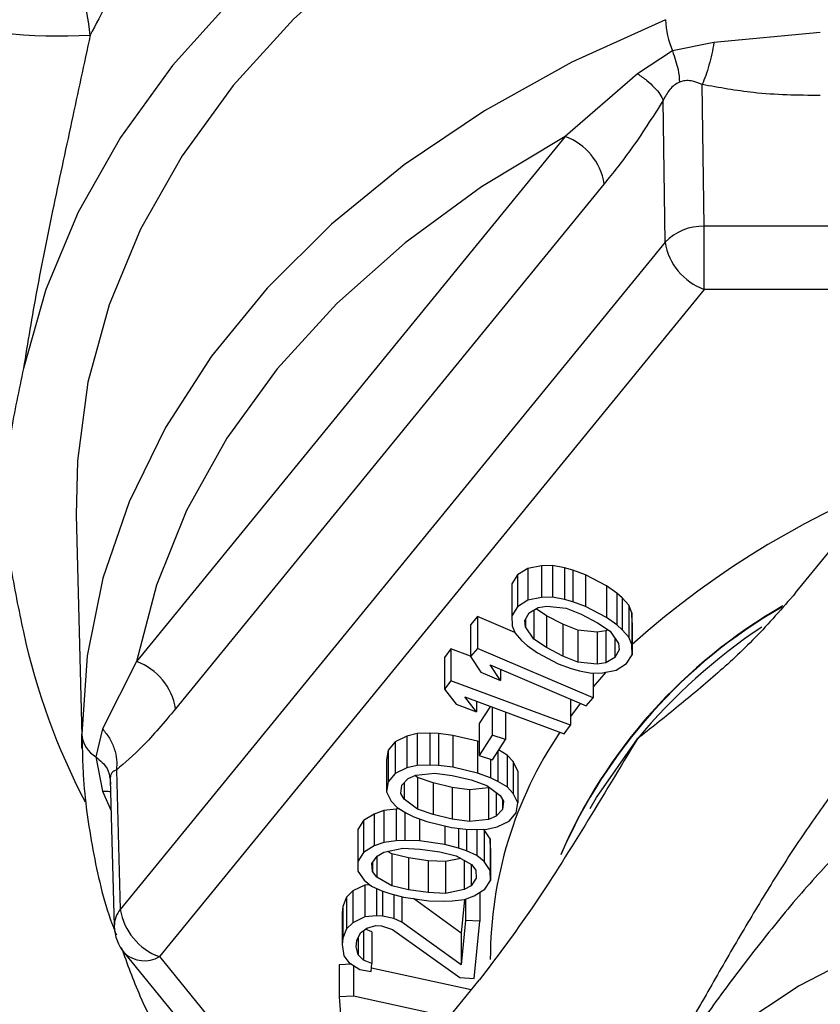
# Model space of a CAD drawing. Units: inches. Extents: x 0.5 to 21.5, y 0.5 to 16.8.
# Drawn here: x 11.8 to 12.1, y 9.6 to 9.9 of the extents above; entities that cross this region are included whole.
import ezdxf

# ---------------------------------------------------------------- set-up
doc = ezdxf.new("R2010")
doc.units = ezdxf.units.IN
doc.header["$MEASUREMENT"] = 0

msp = doc.modelspace()

# ---------------------------------------------------------------- linework, layer by layer
at = {"color": 7, "linetype": 'Continuous', "lineweight": 25}
for p, q in [((12.1006452047, 9.8920118322), (12.0652538133, 9.8886372584)), ((12.0652538133, 9.8886372584), (12.0514562458, 9.8858533582)), ((12.0514562448, 9.8858533578), (12.0398359592, 9.8782552896)), ((12.0398359592, 9.8782552896), (12.015786219, 9.8573510252)), ((12.0620003552, 9.8274625939), (12.0613385959, 9.8746808716)), ((12.0490119527, 9.8221574573), (12.0483502726, 9.8693739782)), ((12.0157862189, 9.8573510251), (11.8731375755, 9.6825557314)), ((12.0287746216, 9.8416295957), (11.8861259783, 9.6668343016)), ((12.0620003552, 9.8064360278), (12.0620003552, 9.8274625939)), ((12.4245873413, 9.8274625939), (12.0620003552, 9.8274625939)), ((12.0490119527, 9.8221574573), (11.8677184596, 9.6000084862)), ((12.0620003552, 9.8064360278), (11.8807068622, 9.5842870567)), ((12.4245873413, 9.8064360278), (12.0620003552, 9.8064360278)), ((11.8530465476, 9.731414574), (11.8549708805, 9.6535103968)), ((12.0924116366, 9.7054053095), (12.1040080958, 9.7196150941)), ((12.0078927368, 9.7144639421), (12.0033547801, 9.7135362218)), ((12.0115399159, 9.714537877), (12.0078927368, 9.7144639421)), ((12.0078927368, 9.7144639421), (12.0078927368, 9.7038626309)), ((12.0155120371, 9.7137826649), (12.0115399159, 9.714537877)), ((12.0115399159, 9.714537877), (12.0115399159, 9.7039365658)), ((11.9999120759, 9.7113770805), (11.9980100334, 9.7084134307)), ((12.0033547801, 9.7135362218), (11.9999120759, 9.7113770805)), ((11.9999120759, 9.7113770805), (11.9999120759, 9.7007757693)), ((12.0033547801, 9.7135362218), (12.0033547801, 9.7029349105)), ((12.0182684205, 9.7130027936), (12.0155120371, 9.7137826649)), ((12.0155120371, 9.7137826649), (12.0155120371, 9.7031813536)), ((12.0225654838, 9.7114184344), (12.0182684205, 9.7130027936)), ((12.0182684205, 9.7130027936), (12.0182684205, 9.7024014824)), ((12.0294984612, 9.7077981458), (12.0225654838, 9.7114184344)), ((12.0225654838, 9.7114184344), (12.0225654838, 9.7008171232)), ((11.9980100334, 9.7084134307), (11.9980100334, 9.6978121195)), ((12.0329047072, 9.7053599615), (12.0294984612, 9.7077981458)), ((12.0294984612, 9.7077981458), (12.0294984612, 9.6971968346)), ((12.0347703109, 9.7037263059), (12.0329047072, 9.7053599615)), ((12.0329047072, 9.7053599615), (12.0329047072, 9.6947586502)), ((12.0033547801, 9.7029349105), (11.9999120759, 9.7007757693)), ((12.0078927368, 9.7038626309), (12.0033547801, 9.7029349105)), ((12.0115399159, 9.7039365658), (12.0078927368, 9.7038626309)), ((12.0155120371, 9.7031813536), (12.0115399159, 9.7039365658)), ((12.0182684205, 9.7024014824), (12.0155120371, 9.7031813536)), ((12.0225654838, 9.7008171232), (12.0182684205, 9.7024014824)), ((12.0369608368, 9.7012634834), (12.0347703109, 9.7037263059)), ((12.0347703109, 9.7037263059), (12.0347703109, 9.6931249946)), ((12.0379356428, 9.6987760226), (12.0369608368, 9.7012634834)), ((12.0369608368, 9.7012634834), (12.0369608368, 9.6906621722)), ((11.9999120759, 9.7007757693), (11.9980100334, 9.6978121195)), ((12.0023070762, 9.6962277407), (12.00376373, 9.6987644978)), ((12.00376373, 9.6987644978), (12.0067610251, 9.7004967268)), ((12.0053519629, 9.6996823864), (12.0053519629, 9.690021417)), ((12.0095285386, 9.6977822902), (12.0060994414, 9.7001143772)), ((12.0067610251, 9.7004967268), (12.0096378734, 9.7009729159)), ((12.0096378734, 9.7009729159), (12.0160414563, 9.7002669991)), ((12.0160414563, 9.7002669991), (12.02110883, 9.6982803661)), ((12.02110883, 9.6982803661), (12.0265011457, 9.6954645861)), ((12.0294984612, 9.6971968346), (12.0225654838, 9.7008171232)), ((12.0380196713, 9.6954347764), (12.0379356428, 9.6987760226)), ((12.0379356428, 9.6987760226), (12.0379356428, 9.6881747114)), ((11.9865730584, 9.6975268213), (11.9842492456, 9.6948005872)), ((11.9842492456, 9.6948005872), (11.9842492456, 9.684199276)), ((11.9989688633, 9.6922385267), (11.9865730584, 9.6975268213)), ((11.9865730584, 9.6975268213), (11.9865730584, 9.6869255101)), ((11.9980100334, 9.6978121195), (11.9980940412, 9.6944708538)), ((12.0025115512, 9.6941425344), (12.0023070762, 9.6962277407)), ((12.0025115512, 9.6965838331), (12.0025115512, 9.6941425344)), ((12.0149208544, 9.6949665102), (12.0095285386, 9.6977822902)), ((12.0095285386, 9.6977822902), (12.0095285386, 9.687180979)), ((12.0199882495, 9.6929798962), (12.0149208544, 9.6949665102)), ((12.0149208544, 9.6949665102), (12.0149208544, 9.6843651989)), ((12.0265011457, 9.6954645861), (12.030677743, 9.692624167)), ((12.0329047072, 9.6947586502), (12.0294984612, 9.6971968346)), ((12.0347703109, 9.6931249946), (12.0329047072, 9.6947586502)), ((12.0380196713, 9.6954347764), (12.0380196713, 9.6848334652)), ((11.9980940412, 9.6944708538), (11.999068847, 9.6919833932)), ((11.999068847, 9.6919833932), (12.0012593724, 9.689520571)), ((12.0053519629, 9.690021417), (12.0025115512, 9.6941425344)), ((12.0263918104, 9.6922739606), (12.0199882495, 9.6929798962)), ((12.0199882495, 9.6929798962), (12.0199882495, 9.6823785849)), ((12.0292686588, 9.6927501498), (12.0263918104, 9.6922739606)), ((12.0263918104, 9.6922739606), (12.0263918104, 9.6816726494)), ((12.029930263, 9.693132513), (12.0292686588, 9.6927501498)), ((12.0292686588, 9.6927501498), (12.0292686588, 9.6821488386)), ((12.030677743, 9.692624167), (12.0335181326, 9.6885030309)), ((12.0369608368, 9.6906621722), (12.0347703109, 9.6931249946)), ((12.0012593724, 9.689520571), (12.0031249783, 9.6878869142)), ((12.0095285386, 9.687180979), (12.0053519629, 9.690021417)), ((12.0322659742, 9.6903197941), (12.0322659742, 9.6838810871)), ((12.0335181326, 9.6885030309), (12.0337226076, 9.6864178246)), ((12.0379356428, 9.6881747114), (12.0369608368, 9.6906621722)), ((12.0380196713, 9.6848334652), (12.0379356428, 9.6881747114)), ((11.9776895736, 9.6867609416), (11.9755940548, 9.6839436186)), ((11.9842492456, 9.6843189735), (11.9776895736, 9.6867609416)), ((11.9776895736, 9.6867609416), (11.9776895736, 9.6761596303)), ((11.9865730584, 9.6869255101), (11.9842492456, 9.684199276)), ((12.0251086191, 9.6704854807), (11.9865730584, 9.6869255101)), ((12.0031249783, 9.6878869142), (12.0065312436, 9.68544875)), ((12.0065312436, 9.68544875), (12.013464221, 9.6818284614)), ((12.0149208544, 9.6843651989), (12.0095285386, 9.687180979)), ((12.0337226076, 9.6864178246), (12.0322659742, 9.6838810871)), ((12.0361176288, 9.6818698153), (12.0380196713, 9.6848334652)), ((11.8731375754, 9.6825557313), (11.8617959242, 9.6600929612)), ((11.9755940548, 9.6839436186), (11.9755940548, 9.6733423074)), ((11.9842492456, 9.684199276), (11.987664771, 9.6790245271)), ((12.013464221, 9.6818284614), (12.0177612649, 9.6802440821)), ((12.0199882495, 9.6823785849), (12.0149208544, 9.6843651989)), ((12.0263918104, 9.6816726494), (12.0199882495, 9.6823785849)), ((12.0292686588, 9.6821488386), (12.0263918104, 9.6816726494)), ((12.0322659742, 9.6838810871), (12.0292686588, 9.6821488386)), ((12.0326749246, 9.6797106741), (12.0361176288, 9.6818698153)), ((11.987664771, 9.6790245271), (11.9942240169, 9.6762262236)), ((11.9908084892, 9.6814009734), (12.0227848064, 9.6677592466)), ((11.9942240169, 9.6762262236), (11.9908084892, 9.6814009734)), ((11.9942240169, 9.679943842), (11.9942240169, 9.6762262236)), ((12.0177612649, 9.6802440821), (12.0205176462, 9.679464212)), ((12.0205176462, 9.679464212), (12.0244897679, 9.6787089996)), ((12.0244897679, 9.6787089996), (12.0281369473, 9.6787829343)), ((12.0251086191, 9.6787215448), (12.0251086191, 9.6704854807)), ((12.0281369473, 9.6787829343), (12.0326749246, 9.6797106741)), ((11.9776895736, 9.6761596303), (11.9755940548, 9.6733423074)), ((12.0175126834, 9.6613346872), (11.9776895736, 9.6761596303)), ((11.9755940548, 9.6733423074), (11.9794296367, 9.6683170144)), ((11.9823724556, 9.6708189131), (12.0154171646, 9.6585173643)), ((11.9862080399, 9.6657936193), (11.9823724556, 9.6708189131)), ((11.9862080399, 9.6693910407), (11.9862080399, 9.6657936193)), ((12.0175126834, 9.6700084381), (12.0175126834, 9.6613346872)), ((12.0227848064, 9.6677592466), (12.0251086191, 9.6704854807)), ((11.9794296367, 9.6683170144), (11.9862080399, 9.6657936193)), ((11.9908636501, 9.6676578974), (11.9871585637, 9.6618663777)), ((11.9914880101, 9.667425467), (11.9914880101, 9.65803254)), ((11.9958493513, 9.6658018712), (11.9958493513, 9.6566360791)), ((11.9871585637, 9.6618663777), (11.9871585637, 9.6512650665)), ((11.8617959242, 9.6600929612), (11.8596179978, 9.650783575)), ((11.9665545314, 9.658560116), (11.9631115541, 9.6577056572)), ((11.970663203, 9.6586944717), (11.9665545314, 9.658560116)), ((11.9665545314, 9.658560116), (11.9665545314, 9.6479588048)), ((11.9736242218, 9.6585440149), (11.970663203, 9.6586944717)), ((11.970663203, 9.6586944717), (11.970663203, 9.6480931605)), ((11.9783985933, 9.6579582789), (11.9736242218, 9.6585440149)), ((11.9736242218, 9.6585440149), (11.9736242218, 9.6479427036)), ((12.0154171646, 9.6585173643), (12.0175126834, 9.6613346872)), ((11.8549673575, 9.6536552031), (11.8549115918, 9.6583112139)), ((11.9591866158, 9.6558462833), (11.9568340494, 9.6530491664)), ((11.9631115541, 9.6577056572), (11.9591866158, 9.6558462833)), ((11.9591866158, 9.6558462833), (11.9591866158, 9.645244972)), ((11.9631115541, 9.6577056572), (11.9631115541, 9.647104346)), ((11.9865586921, 9.6559995203), (11.9783985933, 9.6579582789)), ((11.9783985933, 9.6579582789), (11.9783985933, 9.6473569677)), ((11.9871585637, 9.6557772222), (11.9865586921, 9.6559995203)), ((11.9865586921, 9.6559995203), (11.9865586921, 9.645398209)), ((11.9914880101, 9.65803254), (11.9871585637, 9.6512650665)), ((11.9958493513, 9.6566360791), (11.9914880101, 9.65803254)), ((11.9915199049, 9.6498686055), (11.9958493513, 9.6566360791)), ((11.9568340494, 9.6530491664), (11.9562948383, 9.6498167697)), ((11.9568340494, 9.6530491664), (11.9568340494, 9.6424478551)), ((11.993330148, 9.6526982449), (11.993330148, 9.6426521633)), ((11.9964748981, 9.6513779999), (11.9935872571, 9.6531001391)), ((11.8596179978, 9.6507835742), (11.8617959242, 9.6393290236)), ((11.9562948383, 9.6498167697), (11.9562948383, 9.6392154585)), ((11.9871585637, 9.6512650665), (11.9915199049, 9.6498686055)), ((11.9908510983, 9.6500827512), (11.9908510983, 9.6438075462)), ((11.998471987, 9.6492177019), (11.9964748981, 9.6513779999)), ((11.9964748981, 9.6513779999), (11.9964748981, 9.6407766887)), ((11.9999871148, 9.6460524888), (11.998471987, 9.6492177019)), ((11.998471987, 9.6492177019), (11.998471987, 9.6386163907)), ((11.8663949868, 9.6464158941), (11.8677184596, 9.6000084862)), ((11.9631115541, 9.647104346), (11.9591866158, 9.645244972)), ((11.9665545314, 9.6479588048), (11.9631115541, 9.647104346)), ((11.9660153203, 9.6447264082), (11.9724193164, 9.6454304101)), ((11.970663203, 9.6480931605), (11.9665545314, 9.6479588048)), ((11.9736242218, 9.6479427036), (11.970663203, 9.6480931605)), ((11.9724193164, 9.6454304101), (11.97810036, 9.6446270228)), ((11.9783985933, 9.6473569677), (11.9736242218, 9.6479427036)), ((11.9865586921, 9.645398209), (11.9783985933, 9.6473569677)), ((11.9999871148, 9.6460524888), (11.9999871148, 9.6354511776)), ((11.8643236424, 9.6432845484), (11.864478792, 9.6416009312)), ((11.8643242671, 9.6431556285), (11.8657129581, 9.5944607684)), ((11.9568340494, 9.6424478551), (11.9562948383, 9.6392154585)), ((11.9591866158, 9.645244972), (11.9568340494, 9.6424478551)), ((11.9613674376, 9.6413596559), (11.9634790207, 9.6436543095)), ((11.9621596153, 9.6422205139), (11.9621596153, 9.6366870529)), ((11.9634790207, 9.6436543095), (11.9660153203, 9.6447264082)), ((11.9666357616, 9.6439726943), (11.9657625132, 9.6446195461)), ((11.9666357616, 9.6439726943), (11.9666357616, 9.6333713831)), ((11.9718348441, 9.6421643919), (11.9666357616, 9.6439726943)), ((11.9781815876, 9.640640913), (11.9718348441, 9.6421643919)), ((11.9718348441, 9.6421643919), (11.9718348441, 9.6315630807)), ((11.97810036, 9.6446270228), (11.9844471035, 9.6431035439)), ((11.9844471035, 9.6431035439), (11.9896461929, 9.6412952527)), ((11.9908510983, 9.6438075462), (11.9865586921, 9.645398209)), ((11.993330148, 9.6426521633), (11.9908510983, 9.6438075462)), ((11.9964748981, 9.6407766887), (11.993330148, 9.6426521633)), ((11.9562948383, 9.6392154585), (11.9578099603, 9.636050234)), ((11.9610692043, 9.638629711), (11.9613674376, 9.6413596559)), ((11.9838626381, 9.6398375369), (11.9781815876, 9.640640913)), ((11.9781815876, 9.640640913), (11.9781815876, 9.6300396017)), ((11.9902666267, 9.6405415278), (11.9838626381, 9.6398375369)), ((11.9838626381, 9.6398375369), (11.9838626381, 9.6292362256)), ((11.9896461929, 9.6412952527), (11.9941223318, 9.6379795718)), ((11.9905194453, 9.6406483947), (11.9902666267, 9.6405415278)), ((11.9902666267, 9.6405415278), (11.9902666267, 9.6299402165)), ((11.9928029263, 9.6389569157), (11.9928029263, 9.6310123152)), ((11.998471987, 9.6386163907), (11.9964748981, 9.6407766887)), ((11.9578099603, 9.636050234), (11.9598070489, 9.633889936)), ((11.9621596153, 9.6366870529), (11.9610692043, 9.638629711)), ((11.9666357616, 9.6333713831), (11.9621596153, 9.6366870529)), ((11.9941223318, 9.6379795718), (11.9952127427, 9.6360369137)), ((11.9949145149, 9.6365682313), (11.9949145149, 9.6333069803)), ((11.9952127427, 9.6360369137), (11.9949145149, 9.6333069803)), ((11.9999871148, 9.6354511776), (11.998471987, 9.6386163907)), ((11.9554063073, 9.6329291707), (11.9521459255, 9.6317704162)), ((11.9594570133, 9.6334339173), (11.9554063073, 9.6329291707)), ((11.9554063073, 9.6329291707), (11.9554063073, 9.6223278595)), ((11.9605016565, 9.633475684), (11.9594570133, 9.6334339173)), ((11.9594570133, 9.6334339173), (11.9594570133, 9.6228326061)), ((11.9598070489, 9.633889936), (11.9629517984, 9.6320144615)), ((11.9624209302, 9.6323310622), (11.9624209302, 9.6229511087)), ((11.9718348441, 9.6315630807), (11.9666357616, 9.6333713831)), ((11.9949145149, 9.6333069803), (11.9928029263, 9.6310123152)), ((11.9994479038, 9.6322187809), (11.9999871148, 9.6354511776)), ((11.948589073, 9.6295713983), (11.9467611077, 9.6265845082)), ((11.9521459255, 9.6317704162), (11.948589073, 9.6295713983)), ((11.948589073, 9.6295713983), (11.948589073, 9.6189700871)), ((11.9521459255, 9.6317704162), (11.9521459255, 9.621169105)), ((11.9629517984, 9.6320144615), (11.9654308506, 9.6308590781)), ((11.9654308506, 9.6308590781), (11.9697232611, 9.629268427)), ((11.9672619605, 9.6301805184), (11.9672619605, 9.6228018474)), ((11.9697232611, 9.629268427), (11.9778833599, 9.6273096684)), ((11.9781815876, 9.6300396017), (11.9718348441, 9.6315630807)), ((11.9838626381, 9.6292362256), (11.9781815876, 9.6300396017)), ((11.9902666267, 9.6299402165), (11.9838626381, 9.6292362256)), ((11.9928029263, 9.6310123152), (11.9902666267, 9.6299402165)), ((11.9931703932, 9.6275622787), (11.9970953374, 9.629421664)), ((11.9970953374, 9.629421664), (11.9994479038, 9.6322187809)), ((11.9467611077, 9.6265845082), (11.9467611077, 9.615983197)), ((11.9757089973, 9.6278316047), (11.9757089973, 9.6215969615)), ((11.9778833599, 9.6273096684), (11.9826577271, 9.6267239206)), ((11.9802535648, 9.6270188776), (11.9802535648, 9.6204074605)), ((11.9826577271, 9.6267239206), (11.9856187434, 9.6265734644)), ((11.9829210083, 9.6267105427), (11.9829210083, 9.6194857001)), ((11.9856187434, 9.6265734644), (11.9897274156, 9.6267078199)), ((11.9863787801, 9.6265983179), (11.9863787801, 9.6179099437)), ((11.9887497566, 9.6265492431), (11.9886025757, 9.6266710371)), ((11.9908242621, 9.6235469679), (11.9887497566, 9.6265492431)), ((11.9887497566, 9.6265492431), (11.9887497566, 9.6159479319)), ((11.9897274156, 9.6267078199), (11.9931703932, 9.6275622787)), ((11.9594570133, 9.6228326061), (11.9554063073, 9.6223278595)), ((11.9624209302, 9.6229511087), (11.9594570133, 9.6228326061)), ((11.9672619605, 9.6228018474), (11.9624209302, 9.6229511087)), ((11.9757089973, 9.6215969615), (11.9672619605, 9.6228018474)), ((11.9908734162, 9.6202923254), (11.9908242621, 9.6235469679)), ((11.9908242621, 9.6235469679), (11.9908242621, 9.6129456566)), ((11.9521459255, 9.621169105), (11.948589073, 9.6189700871)), ((11.9554063073, 9.6223278595), (11.9521459255, 9.621169105)), ((11.9554554613, 9.6190732169), (11.9616797566, 9.6203504622)), ((11.9581221341, 9.6184687082), (11.9566409374, 9.6193164804)), ((11.9616797566, 9.6203504622), (11.9674593499, 9.6200673366)), ((11.9674593499, 9.6200673366), (11.9740292674, 9.6191302031)), ((11.9802535648, 9.6204074605), (11.9757089973, 9.6215969615)), ((11.9829210083, 9.6194857001), (11.9802535648, 9.6204074605)), ((11.9863787801, 9.6179099437), (11.9829210083, 9.6194857001)), ((11.9908734162, 9.6202923254), (11.9908734162, 9.6096910141)), ((11.948589073, 9.6189700871), (11.9467611077, 9.615983197)), ((11.9467611077, 9.615983197), (11.9468102617, 9.6127285545)), ((11.9514539059, 9.6153138159), (11.9531336392, 9.6177805862)), ((11.9530837118, 9.6177072654), (11.9530837118, 9.6107511695)), ((11.9531336392, 9.6177805862), (11.9554554613, 9.6190732169)), ((11.9581221341, 9.6184687082), (11.9581221341, 9.607867397)), ((11.9636052599, 9.6171453312), (11.9581221341, 9.6184687082)), ((11.9701751775, 9.6162081977), (11.9636052599, 9.6171453312)), ((11.9636052599, 9.6171453312), (11.9636052599, 9.6065440199)), ((11.9759547686, 9.61592506), (11.9701751775, 9.6162081977)), ((11.9701751775, 9.6162081977), (11.9701751775, 9.6056068864)), ((11.9740292674, 9.6191302031), (11.9795123912, 9.6178068139)), ((11.9809935804, 9.6169590498), (11.9759547686, 9.61592506)), ((11.9759547686, 9.61592506), (11.9759547686, 9.6053237487)), ((11.9795123912, 9.6178068139), (11.9845508149, 9.6149230536)), ((11.9821790654, 9.6162805331), (11.9821790654, 9.6066010062)), ((11.9887497566, 9.6159479319), (11.9863787801, 9.6179099437)), ((11.9908242621, 9.6129456566), (11.9887497566, 9.6159479319)), ((11.9468102617, 9.6127285545), (11.9488847704, 9.6097262912)), ((11.9516512953, 9.6125793051), (11.9514539059, 9.6153138159)), ((11.9516512953, 9.6156036919), (11.9516512953, 9.6125793051)), ((11.9845008875, 9.6149516297), (11.9845008875, 9.6078936369)), ((11.9845508149, 9.6149230536), (11.9859832313, 9.613094918)), ((11.9859832313, 9.613094918), (11.9861806173, 9.6103603953)), ((11.9908734162, 9.6096910141), (11.9908242621, 9.6129456566)), ((11.9488847704, 9.6097262912), (11.9512557465, 9.6077642794)), ((11.9530837118, 9.6107511695), (11.9516512953, 9.6125793051)), ((11.9581221341, 9.607867397), (11.9530837118, 9.6107511695)), ((11.9861806173, 9.6103603953), (11.9845008875, 9.6078936369)), ((11.9890454509, 9.606704124), (11.9908734162, 9.6096910141)), ((11.9451065718, 9.6061628304), (11.9429842518, 9.6041415994)), ((11.9491389866, 9.6080882155), (11.9451065718, 9.6061628304)), ((11.9451065718, 9.6061628304), (11.9451065718, 9.5955615191)), ((11.9506998789, 9.6082242667), (11.9491389866, 9.6080882155)), ((11.9491389866, 9.6080882155), (11.9491389866, 9.5974869043)), ((11.9512557465, 9.6077642794), (11.9547135177, 9.6061885231)), ((11.953012235, 9.6069638222), (11.953012235, 9.597824506)), ((11.9547135177, 9.6061885231), (11.9573809639, 9.6052667624)), ((11.9549223337, 9.6061163648), (11.9549223337, 9.5977286721)), ((11.9636052599, 9.6065440199), (11.9581221341, 9.607867397)), ((11.9701751775, 9.6056068864), (11.9636052599, 9.6065440199)), ((11.9821790654, 9.6066010062), (11.9759547686, 9.6053237487)), ((11.9845008875, 9.6078936369), (11.9821790654, 9.6066010062)), ((11.9854886015, 9.6045051181), (11.9890454509, 9.606704124)), ((11.9429842518, 9.6041415994), (11.9417108684, 9.6010139252)), ((11.9429842518, 9.6041415994), (11.9429842518, 9.5935402881)), ((11.9573809639, 9.6052667624), (11.9619255267, 9.6040772496)), ((11.9586894694, 9.6049242687), (11.9586894694, 9.5970077354)), ((11.961448502, 9.604202108), (11.961448502, 9.5958054584)), ((11.9619255267, 9.6040772496), (11.9703725635, 9.6028723637)), ((11.9811331622, 9.5921209647), (11.9653269193, 9.6035920747)), ((11.9759547686, 9.6053237487), (11.9701751775, 9.6056068864)), ((11.9703725635, 9.6028723637), (11.9752135984, 9.6027231141)), ((11.9752135984, 9.6027231141), (11.9781775127, 9.6028416171)), ((11.9781775127, 9.6028416171), (11.9822282194, 9.6033463636)), ((11.9822595629, 9.6033575033), (11.9811331622, 9.5921209647)), ((11.9822282194, 9.6033463636), (11.9854886015, 9.6045051181)), ((11.9826187278, 9.6034851521), (11.9826187278, 9.5963390826)), ((11.9873939685, 9.6056831026), (11.9873939685, 9.5960994981)), ((11.9417108684, 9.6010139252), (11.9414986444, 9.5988968604)), ((11.9417108684, 9.6010139252), (11.9417108684, 9.5904126139)), ((11.9414986444, 9.5988968604), (11.9414986444, 9.5882955492)), ((11.9491389866, 9.5974869043), (11.9451065718, 9.5955615191)), ((11.953012235, 9.597824506), (11.9491389866, 9.5974869043)), ((11.9549223337, 9.5977286721), (11.953012235, 9.597824506)), ((11.9586894694, 9.5970077354), (11.9549223337, 9.5977286721)), ((11.961448502, 9.5958054584), (11.9586894694, 9.5970077354)), ((11.9826187278, 9.5963390826), (11.9811331622, 9.5815196535)), ((11.9873939685, 9.5960994981), (11.9826187278, 9.5963390826)), ((11.9429842518, 9.5935402881), (11.9417108684, 9.5904126139)), ((11.9451065718, 9.5955615191), (11.9429842518, 9.5935402881)), ((11.9476533804, 9.5922421774), (11.9497226441, 9.5937341392)), ((11.9486615253, 9.5929690609), (11.9486615253, 9.5831488275)), ((11.9514205579, 9.5925478618), (11.9493367477, 9.5934559036)), ((11.9497226441, 9.5937341392), (11.9526938996, 9.5946489149)), ((11.9526938996, 9.5946489149), (11.9546039982, 9.594553081)), ((11.9546039982, 9.594553081), (11.9583180789, 9.5933028872)), ((11.9583180789, 9.5933028872), (11.9807087154, 9.5772855361)), ((11.9811331622, 9.5815196535), (11.961448502, 9.5958054584)), ((11.9854839561, 9.5770459516), (11.9873939685, 9.5960994981)), ((11.9417108684, 9.5904126139), (11.9414986444, 9.5882955492)), ((11.9464330521, 9.5896437603), (11.9476533804, 9.5922421774)), ((11.946910597, 9.5906605857), (11.946910597, 9.5848324568)), ((11.9514205579, 9.5925478618), (11.9514205579, 9.5819465506)), ((11.9811331622, 9.5921209647), (11.9811331622, 9.5815196535)), ((11.9414986444, 9.5882955492), (11.9420823019, 9.5845427841)), ((11.9462208293, 9.5875267077), (11.9464330521, 9.5896437603)), ((11.946910597, 9.5848324568), (11.9462208293, 9.5875267077)), ((11.8690855962, 9.5854043722), (12.0089473498, 9.4140240091)), ((11.9420823019, 9.5845427841), (11.9437801739, 9.5823298856)), ((11.9486615253, 9.5831488275), (11.946910597, 9.5848324568)), ((11.9514205579, 9.5819465506), (11.9486615253, 9.5831488275)), ((11.9447248976, 9.5817253586), (11.9405173952, 9.5815544462)), ((11.9405173952, 9.5815544462), (11.9405173952, 9.5709531349)), ((11.9437801739, 9.5823298856), (11.9473881419, 9.5800211533)), ((11.9452967568, 9.5813594269), (11.9452967568, 9.5711472767)), ((11.9473881419, 9.5800211533), (11.9511552788, 9.5793002287)), ((11.9511552788, 9.5793002287), (11.9514205579, 9.5819465506)), ((11.9845027077, 9.5731785147), (11.951269828, 9.5804429276)), ((11.9807087154, 9.5772855361), (11.9854839561, 9.5770459516)), ((11.9755476609, 9.5622053992), (11.9871441202, 9.5764151839)), ((11.9452967568, 9.5711472767), (11.9405173952, 9.5709531349)), ((11.9405173952, 9.5709531349), (11.9420651307, 9.5518831431)), ((11.9771608079, 9.5641820776), (11.9452967568, 9.5711472767))]:
    msp.add_line(p, q, dxfattribs=at)
at = {"color": 8, "linetype": 'Continuous', "lineweight": 25}
for p, q in [((12.0292555579, 9.679011622), (12.0251086191, 9.6741516616)), ((11.8617959242, 9.6393290236), (11.8646186048, 9.6328345914)), ((11.8807068622, 9.5842870567), (11.9815509429, 9.4607172121))]:
    msp.add_line(p, q, dxfattribs=at)
at = {"color": 7, "linetype": 'Continuous', "lineweight": 25, "flags": 128}
for points in [[(12.1152247661, 10.0136449383), (12.0797336686, 10.0041452682), (12.0456266784, 9.9923784769), (12.0131924215, 9.9784441393), (11.9827053687, 9.9624601732), (11.9544235127, 9.9445618406), (11.9285861853, 9.9249006041), (11.9054120314, 9.9036428443), (11.8850971595, 9.8809684523), (11.8678134815, 9.8570693073), (11.8537072584, 9.8321476527), (11.8428978623, 9.8064143849), (11.8354767663, 9.7800872684), (11.8354767663, 9.7800872684)], [(12.2432938483, 10.0123654202), (12.2061928203, 10.0111150992), (12.169427785, 10.0073754594), (12.1333316921, 10.0011803675), (12.0982314336, 9.9925859272), (12.0644448828, 9.9816699711), (12.0322780159, 9.9685313558), (12.0020221411, 9.9532890666), (11.9739512602, 9.9360811401), (11.9483195875, 9.9170634139), (11.9253592474, 9.8964081155), (11.9052781722, 9.8743023024), (11.8882582194, 9.8509461684), (11.8744535242, 9.8265512301), (11.8639891041, 9.801338412), (11.8569597265, 9.7755360452), (11.8534290505, 9.7493778), (11.8530465476, 9.731414574)], [(12.0491030463, 9.8962645091), (12.0180103155, 9.8821280261), (11.9889577911, 9.8659646196), (11.9622085777, 9.8479206682), (11.9380049208, 9.8281595811), (11.9165660129, 9.806860318), (11.8980860084, 9.7842157687), (11.8827322655, 9.7604310062), (11.8706438301, 9.7357214293), (11.8619301774, 9.7103108122), (11.8566702196, 9.6844292779), (11.8549115918, 9.6583112139)], [(12.015786219, 9.8573510251), (11.9879092407, 9.8405976932), (11.9624830774, 9.8219950766), (11.939751733, 9.8017216965), (11.9199333503, 9.7799721078), (11.9032181178, 9.7569550318), (11.8897664442, 9.7328913533), (11.8797074194, 9.7080120011), (11.8731375755, 9.6825557314)], [(12.0241055358, 9.6336384184), (12.0261821581, 9.6373079897), (12.0397778784, 9.6568122136)]]:
    msp.add_lwpolyline(points, dxfattribs=at)
at = {"color": 8, "linetype": 'Continuous', "lineweight": 25, "flags": 128}
for points in [[(12.0207468729, 9.6686286692), (12.0197447021, 9.6672915891), (12.0175126834, 9.6642107419)], [(12.450607931, 9.5245525808), (12.4489984978, 9.5266595483), (12.4332028848, 9.5442681421), (12.4144122928, 9.5603373188), (12.3929230607, 9.574613658), (12.3690740866, 9.5868720133), (12.343241483, 9.5969190631), (12.3158326454, 9.6045963594), (12.2872798278, 9.6097828268), (12.2580333249, 9.6123966714), (12.2285543717, 9.6123966714), (12.1993078688, 9.6097828268), (12.1707550511, 9.6045963594), (12.1433462136, 9.5969190631), (12.11751361, 9.5868720133), (12.0936646358, 9.574613658), (12.0721754038, 9.5603373188), (12.0533848118, 9.5442681421), (12.0375891988, 9.5266595483), (12.025037671, 9.5077892357), (12.0159281734, 9.4879548001), (12.0104043684, 9.4674690427), (12.0085533697, 9.4466550359)]]:
    msp.add_lwpolyline(points, dxfattribs=at)
at = {"color": 7, "linetype": 'Continuous', "lineweight": 25}
for centre, radius, start, end in [((11.8104196801, 9.8877379707), 0.0473945999406435, 4.0871027851, 40.8286469532), ((11.8478337487, 10.0688348021), 0.1779921904527216, 254.1663759014, 273.1755646828), ((12.0803632478, 9.8978581283), 0.0313007957998622, 182.9183651528, 202.567207312), ((12.0088880837, 9.8384261093), 0.0201429072611674, 9.1510590306, 69.9731926875), ((12.0614060671, 9.8103654501), 0.0171074692701675, 88.0092289331, 136.4260690885), ((12.0688984905, 9.8253609437), 0.0201429072611621, 189.1510590306, 249.9731926875), ((12.1760217713, 9.5480452437), 0.1762793296934867, 120.0022056029, 156.4511022067), ((12.0584897358, 9.7412346411), 0.2282990932348957, 192.3536634339, 207.4910456744), ((12.1892006862, 9.532294964), 0.1945037813217934, 123.7360811114, 140.1948265032), ((11.8662394402, 9.6636308155), 0.0201429071410429, 9.1510588311, 69.9731928648), ((11.8644661961, 9.6590493191), 0.0095830716634195, 184.4173976767, 239.6483436237), ((11.8876049975, 9.6032119726), 0.0201429072611501, 189.1510590306, 249.9731926875), ((11.8807068622, 9.594888368), 0.0149999999999988, 181.6335312662, 219.2175310747)]:
    msp.add_arc(centre, radius, start, end, dxfattribs=at)
at = {"color": 8, "linetype": 'Continuous', "lineweight": 25}
for centre, radius, start, end in [((12.2339147207, 9.469070719), 0.2939766960280174, 88.1717066673, 131.7869386224), ((12.176004164, 9.5483006652), 0.1762217810886863, 119.9013133176, 156.6196691571), ((12.1264186634, 9.5832335438), 0.1355888175553885, 146.0052158647, 179.9704645041), ((11.8740532778, 9.5945820942), 0.0083412020540487, 139.4167091445, 180.833416956), ((11.8756672041, 9.592864672), 0.0099485495119681, 228.5806940488, 300.4357703595)]:
    msp.add_arc(centre, radius, start, end, dxfattribs=at)
at = {"color": 7, "linetype": 'Continuous', "lineweight": 25}
for points, knots in [([(11.93934647985973, 10.03885024373258), (11.93361908678052, 10.02790566211715), (11.92199224469334, 10.00568771402228), (11.90344990302768, 9.973145712424715), (11.88543400340314, 9.941832278347597), (11.86985828438601, 9.914337808490368), (11.86146441207379, 9.898314052939737), (11.85769374855488, 9.891115922179194)], [0, 0, 0, 0, 0.2089775461996501, 0.4242329618073787, 0.6241733722975504, 0.831172586167594, 1, 1, 1, 1]), ([(11.85769374855488, 9.891115922179194), (11.85564169368893, 9.881540170211188), (11.85149463142258, 9.862188231665417), (11.84532280669876, 9.833607868387082), (11.83970315373153, 9.805845525023662), (11.83689651894732, 9.788740131658537), (11.83547676632639, 9.780087268379468)], [0, 0, 0, 0, 0.2584334042474097, 0.5222762007495656, 0.7583406220578318, 1, 1, 1, 1]), ([(12.06525381325592, 9.888637260839545), (12.06502771084666, 9.887384334438073), (12.06457733142976, 9.884888596935891), (12.06361549470746, 9.881104635406697), (12.06252046344653, 9.877553001919402), (12.06173257349157, 9.87563824592309), (12.06133862709241, 9.874680864469905)], [0, 0, 0, 0, 0.2505056074020122, 0.498988797877485, 0.7494934949025277, 1, 1, 1, 1]), ([(12.0514574914326, 9.885850404953134), (12.0521853273377, 9.883730751919174), (12.05348683163894, 9.87994042291573), (12.05371037777948, 9.876838477444013), (12.05380891095819, 9.875471222582089)], [0, 0, 0, 0, 0.5592266613354537, 1, 1, 1, 1]), ([(12.03983596224297, 9.878255292360935), (12.04089072293549, 9.877518452728523), (12.0429834643526, 9.876056495691769), (12.04550895648611, 9.873705183821036), (12.0474488704515, 9.871399500094661), (12.04804817171039, 9.870053911818895), (12.04835022503864, 9.869375722992967)], [0, 0, 0, 0, 0.2520045010088153, 0.4999999149603394, 0.7479953736633466, 1, 1, 1, 1]), ([(12.05380891082331, 9.875471222535072), (12.05320707791163, 9.875160019104587), (12.05200265699666, 9.87453722179123), (12.0500102656132, 9.872513972894579), (12.04901411521484, 9.870630792644144), (12.04835024736968, 9.869375778524846)], [0, 0, 0, 0, 0.2498961101780904, 0.5001057533133476, 1, 1, 1, 1]), ([(12.06133862640272, 9.87468087892855), (12.06012410535543, 9.875168627519496), (12.05830168996388, 9.875900504946678), (12.05571172575721, 9.876052100294855), (12.05444291759302, 9.875664767595874), (12.05380891082331, 9.875471222535072)], [0, 0, 0, 0, 0.4998957218140392, 0.7501044626927235, 1, 1, 1, 1]), ([(12.10064520468229, 9.870985266067741), (12.09319369184745, 9.871096017068556), (12.07988996548614, 9.871293748863664), (12.06700611087005, 9.873646092463058), (12.06133859590395, 9.874680871490934)], [0, 0, 0, 0, 0.5601071934627526, 1, 1, 1, 1]), ([(12.04835024412506, 9.869375761621907), (12.04475738527957, 9.863703153896612), (12.03833784195785, 9.853567617654944), (12.03169821453889, 9.845279194412742), (12.02877462156466, 9.841629595658278)], [0, 0, 0, 0, 0.5596751459457485, 1, 1, 1, 1]), ([(11.83547676632639, 9.780087268379468), (11.83395092272276, 9.772941200092575), (11.83089287878793, 9.75861929270274), (11.82888752461056, 9.736712027322929), (11.83075016046089, 9.714535709905087), (11.83389706040815, 9.699792177079344), (11.83547676632639, 9.692391100956524)], [0, 0, 0, 0, 0.2458673440911986, 0.4927589817072215, 0.7453711106170327, 1, 1, 1, 1]), ([(12.09241163657001, 9.70540530949328), (12.08791414640109, 9.700250751802528), (12.07891638964007, 9.689938454372154), (12.06569585395309, 9.67786898562837), (12.05267846287029, 9.666965859023705), (12.04407817778752, 9.660196844351947), (12.03977787839144, 9.656812213560658)], [0, 0, 0, 0, 0.2498525258152096, 0.4998592924005099, 0.7499205244772955, 1, 1, 1, 1]), ([(11.88612597796617, 9.666834301776433), (11.88239789337826, 9.662378725848884), (11.87574187360432, 9.654423863028914), (11.86925049680358, 9.648862358118665), (11.8663949868763, 9.646415892142443)], [0, 0, 0, 0, 0.5601071983749653, 1, 1, 1, 1]), ([(11.86179592212787, 9.660092962741984), (11.86261834743547, 9.659083606220713), (11.86425655832817, 9.657073042060686), (11.86582908374004, 9.65353851960547), (11.86667709324973, 9.649885991332274), (11.86648903526845, 9.647572607967321), (11.86639500593605, 9.646415912080734)], [0, 0, 0, 0, 0.2505056076737608, 0.4989887973780888, 0.7494934882019364, 1, 1, 1, 1]), ([(12.03977787839144, 9.656812213560658), (12.03398288195699, 9.64720028877726), (12.02242758796279, 9.628033992821988), (12.00496940299282, 9.600086214486925), (11.99304385245538, 9.58424971554392), (11.98714412021287, 9.576415183869322)], [0, 0, 0, 0, 0.337015165023935, 0.6720123741937433, 1, 1, 1, 1]), ([(11.85507320031694, 9.653662868129398), (11.85514060705227, 9.650711696420812), (11.85539871211679, 9.639411455273766), (11.85834254555192, 9.619871695110618), (11.86223266842673, 9.60204537944281), (11.86589648354619, 9.592793545051434), (11.8663937519643, 9.591537847123911)], [0, 0, 0, 0, 0.1407627184239247, 0.5389902112697489, 0.9374298099395577, 1, 1, 1, 1]), ([(11.85962049007238, 9.650782148546513), (11.86107622857256, 9.649554408041487), (11.863679356429, 9.647358982483459), (11.86412653728635, 9.64453103324393), (11.86432364268584, 9.643284548616048)], [0, 0, 0, 0, 0.5592266613358167, 1, 1, 1, 1]), ([(11.86639500196593, 9.646415918197158), (11.86584431002129, 9.646182660848575), (11.86501798470881, 9.645832653093182), (11.86442029010499, 9.644682187422111), (11.86435584485822, 9.643750233513726), (11.86432364241606, 9.643284548403729)], [0, 0, 0, 0, 0.4998957232289523, 0.7501044707861371, 0.9999999999999999, 0.9999999999999999, 0.9999999999999999, 0.9999999999999999]), ([(12.10400809583879, 9.637825732140573), (12.10045667685201, 9.632830152727081), (12.09335324762481, 9.622838162217159), (12.08292736528604, 9.606325612119232), (12.07268612667417, 9.589247406588969), (12.06260512211007, 9.571554599970865), (12.05263480166922, 9.554117783163004), (12.04263175504392, 9.535090538876636), (12.02873439952536, 9.522595455430672), (12.01376755076037, 9.513923396771998), (11.9949878009646, 9.499870530275475), (11.98202603565472, 9.48689919504148), (11.97554766094409, 9.48041603722046)], [0, 0, 0, 0, 0.0800888080365319, 0.1601909495604749, 0.2402998576850984, 0.320413631505251, 0.4005310104503621, 0.4805564419189169, 0.5595722268640331, 0.7064504585553586, 0.8532820275521091, 0.9999999999999999, 0.9999999999999999, 0.9999999999999999, 0.9999999999999999]), ([(12.11368363889661, 9.626129345072837), (12.10874631232567, 9.621054582720115), (12.0987748279648, 9.610805531394817), (12.08421366697999, 9.593520578221087), (12.07018670642576, 9.575300517156732), (12.05679180731958, 9.556757744148921), (12.04432281891055, 9.536910020816656), (12.02952437485009, 9.520719954572401), (12.01464472698581, 9.507548174478735), (11.99875920452852, 9.489361425500118), (11.98892899101913, 9.47460138226879), (11.98407342951244, 9.4673107677076)], [0, 0, 0, 0, 0.0913563958634211, 0.1845044802139602, 0.2809355390211305, 0.3737142406909745, 0.4674081224878313, 0.5592820815303065, 0.7056355241063967, 0.8546008368259802, 1, 1, 1, 1]), ([(11.86803053948003, 9.587316137138018), (11.86999545027259, 9.581931395705473), (11.87491082540319, 9.568461051798533), (11.88615965433467, 9.547704535149332), (11.90124648068165, 9.525167968687887), (11.91916929859364, 9.503690074492587), (11.93981354775171, 9.483546798261925), (11.95778062703314, 9.468337937352738), (11.96955066999717, 9.46047014866207), (11.97283457729693, 9.458274991958456)], [0, 0, 0, 0, 0.1093833793901481, 0.2736309173887727, 0.4384169069482917, 0.6037396939671423, 0.7695335218372227, 0.9356985737177701, 1, 1, 1, 1])]:
    msp.add_open_spline(points, degree=3, knots=knots, dxfattribs=at)
at = {"color": 8, "linetype": 'Continuous', "lineweight": 25}
msp.add_open_spline([(11.86179592966771, 9.639329029896206), (11.86267335638182, 9.639401367635989), (11.86372075043602, 9.63948771800272), (11.86433782601753, 9.639213373535341), (11.86443796282354, 9.639168853901873)], degree=3, knots=[0, 0, 0, 0, 0.8377235965657686, 1, 1, 1, 1], dxfattribs=at)

doc.saveas('drawing.dxf')
